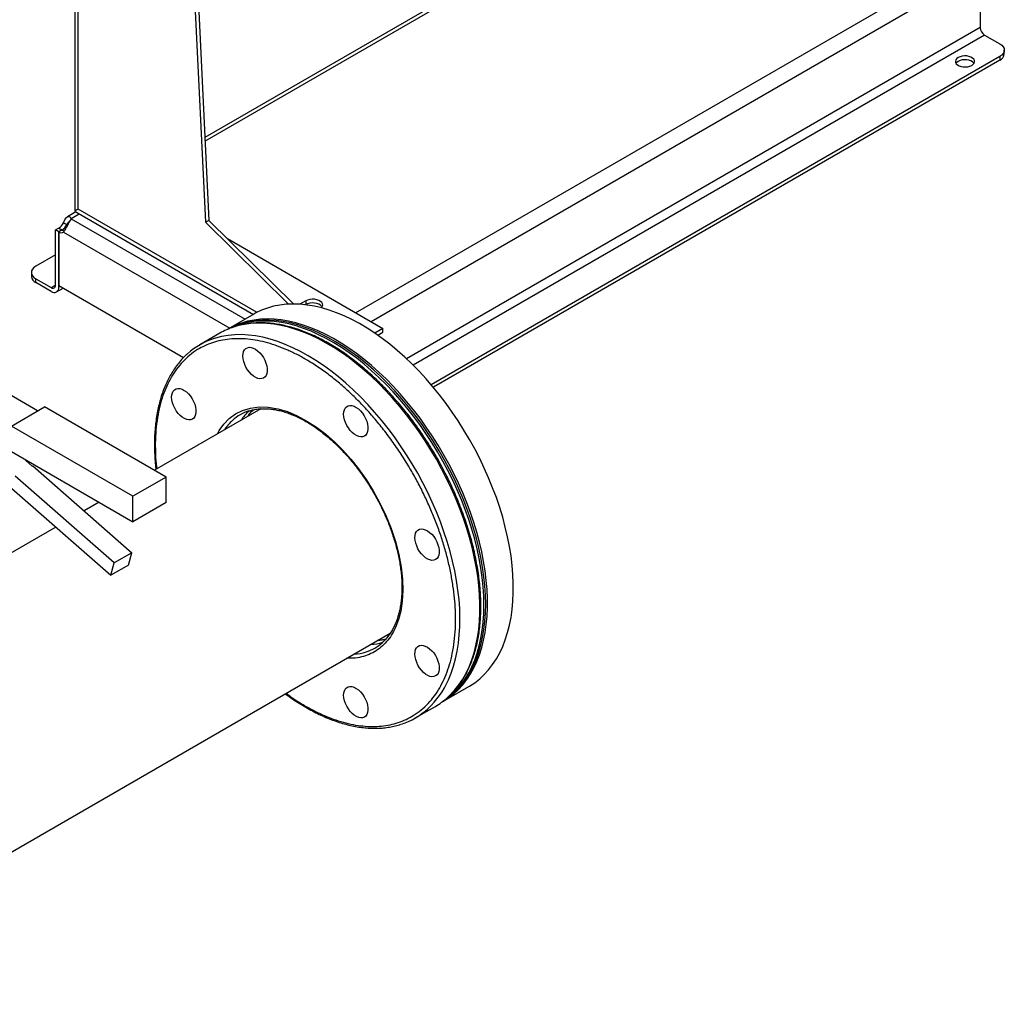
# Model space of a CAD drawing. Extents: x 0.4 to 10.6, y 0.4 to 8.1.
# Drawn here: x 3.7 to 4.5, y 4.7 to 5.5 of the extents above; entities that cross this region are included whole.
import ezdxf

# ---------------------------------------------------------------- set-up
doc = ezdxf.new("R2010")
doc.units = 0
doc.linetypes.add('SLD-SOLID', pattern=[0])
doc.layers.get('0').update_dxf_attribs({"linetype": 'CONTINUOUS'})

msp = doc.modelspace()

# ---------------------------------------------------------------- linework, layer by layer
at = {"color": 7, "linetype": 'SLD-SOLID'}
for p, q in [((3.70635, 6.87313), (3.70635, 5.38155)), ((3.70942, 5.38257), (3.70942, 6.86884)), ((3.74839, 6.80348), (3.81799, 5.37132)), ((3.75118, 6.80509), (3.82078, 5.37293)), ((4.22449, 5.67869), (3.81734, 5.44365)), ((4.4787, 5.57167), (4.4787, 5.53743)), ((4.48241, 5.531), (4.4954, 5.5235)), ((4.49925, 5.51487), (4.49925, 5.51814)), ((4.4954, 5.51278), (4.01044, 5.23282)), ((4.4954, 5.50951), (4.01229, 5.23062)), ((4.4954, 5.51278), (4.4954, 5.50951)), ((3.70739, 5.38018), (3.7001, 5.37597)), ((3.70635, 5.38155), (3.70635, 5.38129)), ((3.70635, 5.38129), (3.70638, 5.38081)), ((3.70638, 5.38081), (3.70718, 5.38031)), ((3.70718, 5.38031), (3.85877, 5.2928)), ((3.69683, 5.37096), (3.69966, 5.36932)), ((3.70324, 5.3744), (3.70324, 5.37465)), ((3.82078, 5.37293), (3.81799, 5.37132)), ((3.81799, 5.37132), (3.88883, 5.30153)), ((3.82078, 5.37293), (3.89314, 5.30163)), ((3.68993, 5.36478), (3.69265, 5.36635)), ((3.69276, 5.36315), (3.68993, 5.36478)), ((3.68993, 5.31779), (3.68993, 5.36478)), ((3.69559, 5.36479), (3.69276, 5.36315)), ((3.69276, 5.36315), (3.69276, 5.31723)), ((3.69276, 5.31615), (3.69276, 5.36315)), ((3.83655, 5.35739), (3.96925, 5.28078)), ((3.68993, 5.3435), (3.67323, 5.33386)), ((3.66939, 5.3285), (3.66939, 5.32523)), ((3.67323, 5.31988), (3.67323, 5.32314)), ((3.67323, 5.32314), (3.68622, 5.31564)), ((3.68622, 5.31238), (3.67323, 5.31988)), ((3.7991, 5.25584), (3.69276, 5.31723)), ((3.67475, 5.21055), (3.50623, 5.30784)), ((3.69085, 5.31192), (3.6964, 5.31513)), ((3.90336, 5.30435), (3.89834, 5.30145)), ((3.90336, 5.30114), (3.90314, 5.30101)), ((3.90336, 5.30435), (3.90336, 5.30114)), ((3.8592, 5.29305), (3.8371, 5.28029)), ((3.83024, 5.27679), (3.81317, 5.26693)), ((3.96925, 5.28078), (3.96231, 5.27677)), ((3.96484, 5.27502), (3.96925, 5.27757)), ((3.96925, 5.27757), (3.96925, 5.28078)), ((3.65236, 5.19763), (3.68065, 5.21396)), ((3.78436, 5.15409), (3.68065, 5.21396)), ((3.86516, 5.21231), (3.77433, 5.15988)), ((3.75607, 5.13776), (3.65236, 5.19763)), ((3.65236, 5.17585), (3.75607, 5.11598)), ((3.67007, 5.1633), (3.66227, 5.17013)), ((3.67007, 5.1633), (3.67054, 5.16358)), ((3.67054, 5.16358), (3.75503, 5.08957)), ((3.73995, 5.08086), (3.65546, 5.15487)), ((3.78436, 5.15409), (3.75607, 5.13776)), ((3.78436, 5.13231), (3.78436, 5.15409)), ((3.65276, 5.14437), (3.73725, 5.07036)), ((3.72718, 5.13266), (3.71432, 5.12523)), ((3.75607, 5.11598), (3.75607, 5.13776)), ((3.78436, 5.13231), (3.75607, 5.11598)), ((3.69038, 5.11141), (3.4745, 4.98679)), ((3.75503, 5.08957), (3.73995, 5.08086)), ((3.75233, 5.07907), (3.75503, 5.08957)), ((3.73725, 5.07036), (3.73995, 5.08086)), ((3.75233, 5.07907), (3.73725, 5.07036)), ((2.6841, 4.27548), (3.97555, 5.02101)), ((4.02042, 4.96274), (4.04251, 4.97549)), ((3.99688, 4.9487), (4.01396, 4.95855))]:
    msp.add_line(p, q, dxfattribs=at)
at = {"color": 8, "linetype": 'SLD-SOLID'}
for p, q in [((3.81749, 5.44061), (4.22541, 5.6761)), ((3.946, 5.2942), (4.41648, 5.5658)), ((3.95909, 5.28665), (4.42957, 5.55825)), ((4.4787, 5.53743), (3.98939, 5.25495)), ((4.48241, 5.531), (3.99495, 5.24959)), ((3.70324, 5.37465), (3.7101, 5.37862)), ((3.86192, 5.29453), (3.70942, 5.38257)), ((3.70096, 5.37007), (3.69966, 5.36932)), ((3.70324, 5.3744), (3.85168, 5.28871)), ((3.69548, 5.36472), (3.69265, 5.36635)), ((3.69684, 5.36299), (3.8386, 5.28115)), ((3.68622, 5.31564), (3.68993, 5.31779)), ((3.69369, 5.31669), (3.69276, 5.31615))]:
    msp.add_line(p, q, dxfattribs=at)
at = {"color": 7, "linetype": 'SLD-SOLID', "flags": 128}
for points in [[(4.4954, 5.5235), (4.49704, 5.52235), (4.49825, 5.52104), (4.499, 5.51962), (4.49925, 5.51814), (4.499, 5.51666), (4.49825, 5.51524), (4.49704, 5.51393), (4.4954, 5.51278)], [(4.47151, 5.50515), (4.47273, 5.50605), (4.47354, 5.50709), (4.4739, 5.50821), (4.47378, 5.50935), (4.47319, 5.51044), (4.47217, 5.51142), (4.47077, 5.51222), (4.46908, 5.51282), (4.46719, 5.51315), (4.46521, 5.51322), (4.46327, 5.51302), (4.46147, 5.51255), (4.45991, 5.51185), (4.45869, 5.51095), (4.45788, 5.50991), (4.45752, 5.50878), (4.45764, 5.50764), (4.45823, 5.50655), (4.45925, 5.50558), (4.46065, 5.50477), (4.46234, 5.50418), (4.46423, 5.50384), (4.4662, 5.50377), (4.46815, 5.50398), (4.46995, 5.50445), (4.47151, 5.50515)], [(4.47341, 5.50686), (4.47319, 5.50717), (4.47217, 5.50815), (4.47077, 5.50896), (4.46908, 5.50955), (4.46719, 5.50989), (4.46521, 5.50996), (4.46327, 5.50975), (4.46147, 5.50928), (4.45991, 5.50858), (4.45869, 5.50768), (4.45801, 5.50686)], [(3.67323, 5.33386), (3.6716, 5.33271), (3.67038, 5.3314), (3.66964, 5.32998), (3.66939, 5.3285), (3.66964, 5.32702), (3.67038, 5.3256), (3.6716, 5.32429), (3.67323, 5.32314)], [(4.04251, 4.97549), (4.0431, 4.97583), (4.04756, 4.97874), (4.05177, 4.98205), (4.05573, 4.98573), (4.05943, 4.9898), (4.06285, 4.99422), (4.06599, 4.999), (4.06884, 5.00413), (4.07139, 5.00958), (4.07363, 5.01535), (4.07557, 5.02141), (4.07719, 5.02777), (4.07849, 5.03439), (4.07947, 5.04126), (4.08012, 5.04837), (4.08045, 5.05569), (4.08045, 5.06322), (4.08012, 5.07092), (4.07947, 5.07878), (4.07849, 5.08679), (4.07719, 5.09491), (4.07557, 5.10313), (4.07363, 5.11144), (4.07139, 5.1198), (4.06884, 5.12819), (4.06599, 5.1366), (4.06285, 5.14501), (4.05943, 5.15339), (4.05573, 5.16172), (4.05177, 5.16998), (4.04756, 5.17815), (4.0431, 5.18621), (4.0384, 5.19413), (4.03349, 5.20191), (4.02837, 5.20952), (4.02305, 5.21693), (4.01754, 5.22414), (4.01188, 5.23112), (4.00605, 5.23786), (4.00009, 5.24433), (3.994, 5.25053), (3.9878, 5.25643), (3.98151, 5.26202), (3.97515, 5.26729), (3.96872, 5.27223), (3.96224, 5.27682), (3.95574, 5.28104), (3.94923, 5.2849), (3.94272, 5.28837), (3.93622, 5.29146), (3.92977, 5.29415), (3.92337, 5.29643), (3.91704, 5.29831), (3.9108, 5.29977), (3.90465, 5.30081), (3.89862, 5.30143), (3.89273, 5.30163), (3.88698, 5.30141), (3.88139, 5.30076), (3.87598, 5.2997), (3.87076, 5.29822), (3.86574, 5.29632), (3.86093, 5.29401), (3.8592, 5.29305)], [(3.91676, 5.29838), (3.91754, 5.2994), (3.91791, 5.30057), (3.91779, 5.30176), (3.91717, 5.30289), (3.91611, 5.30391), (3.91466, 5.30475), (3.9129, 5.30536), (3.91093, 5.30571), (3.90888, 5.30579), (3.90686, 5.30557), (3.90498, 5.30508), (3.90336, 5.30435)], [(3.91746, 5.29926), (3.91717, 5.29968), (3.91611, 5.30069), (3.91466, 5.30153), (3.9129, 5.30215), (3.91093, 5.3025), (3.90888, 5.30257), (3.90686, 5.30236), (3.90498, 5.30187), (3.90336, 5.30114)], [(4.0198, 4.96239), (4.021, 4.96308), (4.02546, 4.96599), (4.02967, 4.96929), (4.03364, 4.97298), (4.03733, 4.97704), (4.04075, 4.98147), (4.04389, 4.98625), (4.04674, 4.99137), (4.04929, 4.99682), (4.05154, 5.00259), (4.05347, 5.00866), (4.05509, 5.01501), (4.05639, 5.02163), (4.05737, 5.0285), (4.05803, 5.03561), (4.05835, 5.04294), (4.05835, 5.05046), (4.05803, 5.05816), (4.05737, 5.06603), (4.05639, 5.07403), (4.05509, 5.08216), (4.05347, 5.09038), (4.05154, 5.09868), (4.04929, 5.10704), (4.04674, 5.11543), (4.04389, 5.12385), (4.04075, 5.13225), (4.03733, 5.14063), (4.03364, 5.14896), (4.02967, 5.15722), (4.02546, 5.16539), (4.021, 5.17345), (4.01631, 5.18138), (4.01139, 5.18916), (4.00627, 5.19676), (4.00095, 5.20418), (3.99545, 5.21138), (3.98978, 5.21837), (3.98395, 5.2251), (3.97799, 5.23157), (3.9719, 5.23777), (3.96571, 5.24367), (3.95942, 5.24927), (3.95305, 5.25454), (3.94662, 5.25947), (3.94015, 5.26406), (3.93364, 5.26829), (3.92713, 5.27214), (3.92062, 5.27562), (3.91413, 5.2787), (3.90767, 5.28139), (3.90127, 5.28368), (3.89494, 5.28555), (3.8887, 5.28701), (3.88255, 5.28805), (3.87653, 5.28868), (3.87063, 5.28888), (3.86488, 5.28865), (3.8593, 5.28801), (3.85388, 5.28694), (3.84866, 5.28546), (3.84364, 5.28356), (3.83884, 5.28125), (3.83649, 5.27993)], [(4.05692, 5.04583), (4.05676, 5.05344), (4.05627, 5.06123), (4.05545, 5.06916), (4.05431, 5.07723), (4.05285, 5.08541), (4.05107, 5.09367), (4.04898, 5.102), (4.04658, 5.11038), (4.04388, 5.11879), (4.04089, 5.1272), (4.0376, 5.13559), (4.03404, 5.14395), (4.03021, 5.15225), (4.02612, 5.16047), (4.02179, 5.16858), (4.01721, 5.17658), (4.0124, 5.18444), (4.00738, 5.19213), (4.00216, 5.19964), (3.99675, 5.20696), (3.99116, 5.21405), (3.98541, 5.22091), (3.97952, 5.22752), (3.97349, 5.23386), (3.96734, 5.23991), (3.9611, 5.24566), (3.95477, 5.25109), (3.94837, 5.2562), (3.94192, 5.26096), (3.93542, 5.26537), (3.92891, 5.26941), (3.9224, 5.27308), (3.9159, 5.27636), (3.90942, 5.27925), (3.90299, 5.28173), (3.89663, 5.28381), (3.89034, 5.28548), (3.88414, 5.28673), (3.87805, 5.28757), (3.87209, 5.28798), (3.86626, 5.28797), (3.86059, 5.28753), (3.85509, 5.28668), (3.84977, 5.2854), (3.84465, 5.28371), (3.83974, 5.28161), (3.83652, 5.27995)], [(4.05545, 5.04497), (4.05528, 5.05259), (4.05479, 5.06038), (4.05398, 5.06831), (4.05284, 5.07638), (4.05138, 5.08455), (4.0496, 5.09282), (4.04751, 5.10115), (4.04511, 5.10953), (4.04241, 5.11794), (4.03941, 5.12635), (4.03613, 5.13474), (4.03257, 5.1431), (4.02874, 5.1514), (4.02465, 5.15962), (4.02031, 5.16773), (4.01573, 5.17573), (4.01093, 5.18359), (4.00591, 5.19128), (4.00069, 5.19879), (3.99527, 5.20611), (3.98969, 5.2132), (3.98394, 5.22006), (3.97804, 5.22667), (3.97202, 5.23301), (3.96587, 5.23906), (3.95963, 5.24481), (3.9533, 5.25024), (3.9469, 5.25535), (3.94044, 5.26011), (3.93395, 5.26452), (3.92744, 5.26856), (3.92093, 5.27223), (3.91442, 5.27551), (3.90795, 5.2784), (3.90152, 5.28088), (3.89515, 5.28296), (3.88886, 5.28463), (3.88267, 5.28588), (3.87658, 5.28672), (3.87062, 5.28713), (3.86479, 5.28712), (3.85912, 5.28668), (3.85362, 5.28583), (3.8483, 5.28455), (3.84318, 5.28286), (3.83826, 5.28076), (3.83721, 5.28024)], [(3.86418, 5.26013), (3.86583, 5.25818), (3.8673, 5.25601), (3.86854, 5.25369), (3.86951, 5.25129), (3.87019, 5.24889), (3.87054, 5.24658), (3.87056, 5.24441), (3.87025, 5.24247), (3.86961, 5.24082), (3.86868, 5.2395), (3.86747, 5.23856), (3.86602, 5.23803), (3.86439, 5.23794), (3.86263, 5.23827), (3.86078, 5.23902), (3.85892, 5.24017), (3.8571, 5.24167), (3.85538, 5.24349), (3.85381, 5.24556), (3.85245, 5.24781), (3.85134, 5.25018), (3.85051, 5.25259), (3.85, 5.25495), (3.84981, 5.2572), (3.84995, 5.25926), (3.85043, 5.26107), (3.85122, 5.26256), (3.8523, 5.26369), (3.85363, 5.26443), (3.85517, 5.26474), (3.85688, 5.26463), (3.85869, 5.26408), (3.86055, 5.26313), (3.8624, 5.2618), (3.86418, 5.26013)], [(3.80341, 5.22504), (3.80506, 5.22309), (3.80653, 5.22092), (3.80777, 5.21859), (3.80875, 5.2162), (3.80942, 5.2138), (3.80977, 5.21149), (3.80979, 5.20932), (3.80948, 5.20738), (3.80885, 5.20573), (3.80791, 5.20441), (3.8067, 5.20347), (3.80526, 5.20294), (3.80362, 5.20284), (3.80186, 5.20318), (3.80002, 5.20393), (3.79815, 5.20507), (3.79633, 5.20658), (3.79461, 5.2084), (3.79304, 5.21047), (3.79168, 5.21272), (3.79057, 5.21509), (3.78974, 5.2175), (3.78923, 5.21986), (3.78904, 5.22211), (3.78919, 5.22417), (3.78966, 5.22598), (3.79045, 5.22747), (3.79153, 5.2286), (3.79286, 5.22934), (3.79441, 5.22965), (3.79611, 5.22954), (3.79792, 5.22899), (3.79978, 5.22804), (3.80163, 5.22671), (3.80341, 5.22504)], [(3.95012, 5.21052), (3.95177, 5.20857), (3.95324, 5.2064), (3.95448, 5.20408), (3.95545, 5.20168), (3.95613, 5.19928), (3.95648, 5.19697), (3.9565, 5.1948), (3.95619, 5.19286), (3.95555, 5.19121), (3.95461, 5.18989), (3.9534, 5.18895), (3.95196, 5.18842), (3.95033, 5.18832), (3.94856, 5.18866), (3.94672, 5.18941), (3.94486, 5.19055), (3.94304, 5.19206), (3.94132, 5.19388), (3.93975, 5.19595), (3.93839, 5.1982), (3.93728, 5.20057), (3.93645, 5.20298), (3.93593, 5.20534), (3.93575, 5.20759), (3.93589, 5.20965), (3.93637, 5.21146), (3.93716, 5.21295), (3.93824, 5.21408), (3.93957, 5.21482), (3.94111, 5.21513), (3.94282, 5.21502), (3.94463, 5.21447), (3.94649, 5.21352), (3.94834, 5.21219), (3.95012, 5.21052)], [(4.01088, 5.10527), (4.01253, 5.10332), (4.014, 5.10114), (4.01524, 5.09882), (4.01622, 5.09643), (4.01689, 5.09403), (4.01725, 5.09172), (4.01727, 5.08955), (4.01695, 5.08761), (4.01632, 5.08595), (4.01538, 5.08464), (4.01417, 5.0837), (4.01273, 5.08317), (4.0111, 5.08307), (4.00933, 5.0834), (4.00749, 5.08416), (4.00563, 5.0853), (4.00381, 5.08681), (4.00208, 5.08863), (4.00052, 5.0907), (3.99916, 5.09295), (3.99804, 5.09532), (3.99722, 5.09772), (3.9967, 5.10009), (3.99651, 5.10234), (3.99666, 5.1044), (3.99713, 5.10621), (3.99792, 5.1077), (3.999, 5.10883), (4.00033, 5.10957), (4.00188, 5.10988), (4.00358, 5.10976), (4.0054, 5.10922), (4.00726, 5.10827), (4.0091, 5.10694), (4.01088, 5.10527)], [(4.01983, 4.96241), (4.02179, 4.96363), (4.02612, 4.96674), (4.03021, 4.97024), (4.03404, 4.97411), (4.0376, 4.97836), (4.04089, 4.98296), (4.04388, 4.98792), (4.04658, 4.99321), (4.04898, 4.99882), (4.05107, 5.00474), (4.05285, 5.01095), (4.05431, 5.01744), (4.05545, 5.02419), (4.05627, 5.03118), (4.05676, 5.0384), (4.05692, 5.04583)], [(4.02043, 4.96286), (4.02465, 4.96589), (4.02874, 4.96939), (4.03257, 4.97326), (4.03613, 4.97751), (4.03941, 4.98211), (4.04241, 4.98707), (4.04511, 4.99236), (4.04751, 4.99797), (4.0496, 5.00389), (4.05138, 5.0101), (4.05284, 5.01659), (4.05398, 5.02334), (4.05479, 5.03033), (4.05528, 5.03755), (4.05545, 5.04497)], [(4.01088, 5.00603), (4.01253, 5.00408), (4.014, 5.00191), (4.01524, 4.99959), (4.01622, 4.99719), (4.01689, 4.99479), (4.01725, 4.99248), (4.01727, 4.99031), (4.01695, 4.98837), (4.01632, 4.98672), (4.01538, 4.9854), (4.01417, 4.98446), (4.01273, 4.98393), (4.0111, 4.98383), (4.00933, 4.98417), (4.00749, 4.98492), (4.00563, 4.98606), (4.00381, 4.98757), (4.00208, 4.98939), (4.00052, 4.99146), (3.99916, 4.99371), (3.99804, 4.99608), (3.99722, 4.99849), (3.9967, 5.00085), (3.99651, 5.0031), (3.99666, 5.00516), (3.99713, 5.00697), (3.99792, 5.00846), (3.999, 5.00959), (4.00033, 5.01033), (4.00188, 5.01064), (4.00358, 5.01053), (4.0054, 5.00998), (4.00726, 5.00903), (4.0091, 5.0077), (4.01088, 5.00603)], [(3.95012, 4.97094), (3.95177, 4.96899), (3.95324, 4.96681), (3.95448, 4.96449), (3.95545, 4.9621), (3.95613, 4.9597), (3.95648, 4.95739), (3.9565, 4.95522), (3.95619, 4.95328), (3.95555, 4.95162), (3.95461, 4.95031), (3.9534, 4.94937), (3.95196, 4.94884), (3.95033, 4.94874), (3.94856, 4.94907), (3.94672, 4.94983), (3.94486, 4.95097), (3.94304, 4.95248), (3.94132, 4.9543), (3.93975, 4.95637), (3.93839, 4.95862), (3.93728, 4.96099), (3.93645, 4.9634), (3.93593, 4.96576), (3.93575, 4.96801), (3.93589, 4.97007), (3.93637, 4.97188), (3.93716, 4.97337), (3.93824, 4.9745), (3.93957, 4.97524), (3.94111, 4.97555), (3.94282, 4.97543), (3.94463, 4.97489), (3.94649, 4.97394), (3.94834, 4.97261), (3.95012, 4.97094)]]:
    msp.add_lwpolyline(points, dxfattribs=at)
at = {"color": 8, "linetype": 'SLD-SOLID', "flags": 128}
for points in [[(3.97182, 5.22757), (3.96572, 5.2338), (3.95952, 5.23973), (3.95322, 5.24536), (3.94684, 5.25066), (3.9404, 5.25563), (3.93392, 5.26024), (3.9274, 5.2645), (3.92088, 5.26839), (3.91435, 5.2719), (3.90784, 5.27501), (3.90137, 5.27773), (3.89496, 5.28005), (3.88861, 5.28195), (3.88234, 5.28344), (3.87618, 5.28452), (3.87013, 5.28517), (3.86421, 5.28539), (3.85844, 5.28519), (3.85283, 5.28457), (3.8474, 5.28353), (3.84215, 5.28207), (3.84192, 5.282)], [(4.02505, 4.98111), (4.0274, 4.98679), (4.02943, 4.99278), (4.03116, 4.99906), (4.03256, 5.00561), (4.03364, 5.01242), (4.0344, 5.01948), (4.03483, 5.02675), (4.03493, 5.03423), (4.03471, 5.0419), (4.03416, 5.04973), (4.03328, 5.05771), (4.03207, 5.06581), (4.03055, 5.07403), (4.02871, 5.08232), (4.02655, 5.09068), (4.02409, 5.09909), (4.02133, 5.10752), (4.01828, 5.11594), (4.01493, 5.12435), (4.01131, 5.13272), (4.00743, 5.14102), (4.00328, 5.14924), (3.99889, 5.15735), (3.99426, 5.16534), (3.9894, 5.17318), (3.98433, 5.18086), (3.97906, 5.18835), (3.9736, 5.19564), (3.96797, 5.20271), (3.96218, 5.20954), (3.95625, 5.21611), (3.95018, 5.22241), (3.944, 5.22842), (3.93773, 5.23412), (3.93137, 5.23951), (3.92495, 5.24456), (3.91847, 5.24927), (3.91196, 5.25362), (3.90543, 5.2576), (3.89891, 5.2612), (3.89239, 5.26441), (3.88591, 5.26723), (3.87948, 5.26965), (3.87311, 5.27166), (3.86683, 5.27325), (3.86063, 5.27443), (3.85456, 5.27519), (3.8486, 5.27552), (3.8428, 5.27543), (3.83715, 5.27491), (3.83167, 5.27398), (3.82637, 5.27262), (3.82525, 5.27227)], [(4.02432, 4.96607), (4.02696, 4.96857), (4.03068, 4.97262), (4.03413, 4.97704), (4.03729, 4.9818), (4.04017, 4.98692), (4.04274, 4.99236), (4.04501, 4.99812), (4.04697, 5.00418), (4.04861, 5.01053), (4.04994, 5.01715), (4.05094, 5.02402), (4.05161, 5.03113), (4.05196, 5.03846), (4.05198, 5.04599), (4.05168, 5.0537), (4.05104, 5.06157), (4.05008, 5.06958), (4.0488, 5.07772), (4.04719, 5.08595), (4.04527, 5.09427), (4.04304, 5.10264), (4.0405, 5.11105), (4.03767, 5.11948), (4.03454, 5.1279), (4.03113, 5.1363), (4.02744, 5.14465), (4.02349, 5.15294), (4.01928, 5.16113), (4.01482, 5.16922), (4.01014, 5.17717), (4.00522, 5.18497), (4.0001, 5.19261), (3.99478, 5.20005), (3.98928, 5.20729), (3.98361, 5.2143), (3.97778, 5.22107), (3.97182, 5.22757)], [(3.82814, 5.19094), (3.82966, 5.19382), (3.8335, 5.19917), (3.83815, 5.20394), (3.84353, 5.20791), (3.84961, 5.21096), (3.85634, 5.21298), (3.86363, 5.21391), (3.87139, 5.21369), (3.87948, 5.21234), (3.88778, 5.20987), (3.89616, 5.20635), (3.90448, 5.20188), (3.91261, 5.19657), (3.92046, 5.19056), (3.92781, 5.18411), (3.93495, 5.177), (3.94183, 5.16931), (3.94838, 5.16109), (3.95484, 5.152), (3.96096, 5.14225), (3.96664, 5.13195), (3.97176, 5.12122), (3.97621, 5.11023), (3.9799, 5.09915), (3.98277, 5.08814), (3.98478, 5.07739), (3.98593, 5.06706), (3.98621, 5.05729), (3.98568, 5.0482), (3.9844, 5.03988), (3.98248, 5.0325), (3.9799, 5.02574), (3.9799, 5.02574)]]:
    msp.add_lwpolyline(points, dxfattribs=at)
at = {"color": 7, "linetype": 'SLD-SOLID'}
for centre, radius, start, end in [((4.48676, 5.53779), 0.00807, 182.60548, 237.39452), ((4.49268, 5.51553), 0.0066, 294.37466, 354.3052), ((3.68649, 5.37616), 0.01158, 302.14909, 333.32051), ((3.68932, 5.37452), 0.01158, 302.14909, 333.32051), ((3.70061, 5.37453), 0.00263, 357.23977, 2.77015), ((3.69492, 5.36621), 0.00374, 234.72191, 300.7085), ((3.69823, 5.36931), 0.00523, 239.74111, 263.30637), ((3.67595, 5.32589), 0.0066, 185.6948, 245.62534), ((3.68767, 5.31742), 0.00229, 230.79671, 9.21404), ((3.68878, 5.31551), 0.00404, 230.79671, 9.21404), ((3.86119, 5.22312), 0.06195, 108.12617, 119.97232), ((3.84413, 5.2133), 0.06192, 107.75132, 132.08596), ((3.86696, 5.17375), 0.0387, 107.68343, 132.30487), ((3.88409, 5.17898), 0.04284, 132.39927, 146.50408), ((3.94308, 5.04189), 0.0387, 287.73285, 311.93189), ((3.95616, 5.05421), 0.04295, 273.51155, 287.82409), ((3.98291, 5.01225), 0.06203, 300.02961, 311.88248), ((3.96592, 5.00233), 0.06192, 287.94803, 312.38823)]:
    msp.add_arc(centre, radius, start, end, dxfattribs=at)
at = {"color": 8, "linetype": 'SLD-SOLID'}
for centre, radius, start, end in [((3.86999, 5.17057), 0.04308, 132.4358, 146.46442), ((3.94183, 5.0462), 0.0432, 273.54961, 287.57574), ((3.95747, 5.01061), 0.07374, 312.90299, 336.4236)]:
    msp.add_arc(centre, radius, start, end, dxfattribs=at)
at = {"color": 7, "linetype": 'SLD-SOLID'}
msp.add_ellipse((3.71684, 5.38685), major_axis=(0.0105, 0.00606), ratio=0.00007, start_param=2.356154, end_param=3.060836, dxfattribs=at)
for points, knots in [([(3.69683, 5.37096), (3.69719, 5.37178), (3.69789, 5.37342), (3.69909, 5.37526), (3.70042, 5.37629), (3.70174, 5.3764), (3.70276, 5.37575), (3.7031, 5.37497), (3.70324, 5.37465)], [0, 0, 0, 0, 0.180626, 0.361151, 0.537047, 0.71006, 0.884031, 1, 1, 1, 1]), ([(3.70324, 5.3744), (3.703, 5.37384), (3.70252, 5.37271), (3.70121, 5.37053), (3.69986, 5.36817), (3.69859, 5.36586), (3.69762, 5.36406), (3.69706, 5.3633), (3.69684, 5.36299)], [0, 0, 0, 0, 0.180752, 0.361558, 0.538063, 0.711244, 0.884874, 1, 1, 1, 1]), ([(3.69966, 5.36932), (3.69996, 5.36981), (3.7005, 5.37069), (3.70128, 5.37179), (3.70184, 5.37239), (3.70209, 5.37248), (3.70213, 5.37249)], [0, 0, 0, 0, 0.361667, 0.652051, 0.943777, 1, 1, 1, 1]), ([(4.01493, 5.17126), (4.01339, 5.17388), (4.01123, 5.17755), (4.00791, 5.18286), (4.00504, 5.18731), (4.00152, 5.19253), (3.99772, 5.19793), (3.99363, 5.20346), (3.9893, 5.20905), (3.98477, 5.21462), (3.98005, 5.22014), (3.97516, 5.22555), (3.97013, 5.23084), (3.96498, 5.23598), (3.9597, 5.24094), (3.95433, 5.2457), (3.94888, 5.25026), (3.94335, 5.25458), (3.93776, 5.25867), (3.93213, 5.2625), (3.92646, 5.26606), (3.92078, 5.26936), (3.91508, 5.27237), (3.90938, 5.27509), (3.90369, 5.27752), (3.89803, 5.27964), (3.8924, 5.28145), (3.88681, 5.28295), (3.88127, 5.28412), (3.8758, 5.28497), (3.87039, 5.28549), (3.86507, 5.28568), (3.85983, 5.28552), (3.85469, 5.28503), (3.84967, 5.28417), (3.84551, 5.2832), (3.8431, 5.28238), (3.84227, 5.2821)], [0, 0, 0, 0, 0.034377, 0.048066, 0.070813, 0.094383, 0.11963, 0.145946, 0.173086, 0.200854, 0.22911, 0.257754, 0.286706, 0.315907, 0.345313, 0.374886, 0.404598, 0.434426, 0.464353, 0.494362, 0.524444, 0.554589, 0.584792, 0.615047, 0.645353, 0.675708, 0.706114, 0.736574, 0.767094, 0.797682, 0.828346, 0.859102, 0.889963, 0.920951, 0.95209, 0.983407, 1, 1, 1, 1]), ([(4.02148, 4.98185), (4.0226, 4.98451), (4.02486, 4.9899), (4.02747, 4.99889), (4.02949, 5.00865), (4.03079, 5.0192), (4.03132, 5.02986), (4.03116, 5.04044), (4.03043, 5.05079), (4.0291, 5.06149), (4.02718, 5.07248), (4.02467, 5.08369), (4.02157, 5.09502), (4.01792, 5.10641), (4.01372, 5.11779), (4.00903, 5.12905), (4.00388, 5.14013), (3.99831, 5.15096), (3.992, 5.16215), (3.98492, 5.17356), (3.97708, 5.18502), (3.96897, 5.19578), (3.96068, 5.20582), (3.95222, 5.21517), (3.9435, 5.22395), (3.93443, 5.23224), (3.92497, 5.24002), (3.91518, 5.24718), (3.90569, 5.25327), (3.8966, 5.25833), (3.888, 5.26245), (3.8794, 5.26589), (3.87084, 5.26861), (3.86239, 5.27058), (3.85412, 5.27178), (3.84609, 5.2722), (3.83834, 5.27183), (3.83093, 5.27069), (3.82391, 5.26879), (3.81731, 5.26617), (3.81078, 5.26266), (3.80443, 5.25814), (3.79844, 5.25255), (3.79318, 5.24621), (3.78859, 5.23931), (3.78609, 5.23417), (3.78486, 5.23163)], [0, 0, 0, 0, 0.0229101, 0.0464012, 0.0704388, 0.0949825, 0.119987, 0.1412571, 0.1627018, 0.1843089, 0.2061448, 0.2280462, 0.25, 0.2719527, 0.2938541, 0.3156911, 0.3372972, 0.3587418, 0.380013, 0.4050168, 0.42956, 0.4535976, 0.4770894, 0.5, 0.5229099, 0.5464012, 0.5704388, 0.5949825, 0.619987, 0.6412571, 0.6627018, 0.6843089, 0.7061448, 0.7280462, 0.75, 0.7719527, 0.7938541, 0.8156911, 0.8372972, 0.8587418, 0.880013, 0.9050168, 0.92956, 0.9535976, 0.9770896, 1, 1, 1, 1]), ([(3.80236, 5.259), (3.80199, 5.25869), (3.80028, 5.25723), (3.79745, 5.25423), (3.79388, 5.25), (3.79069, 5.24551), (3.78786, 5.24087), (3.78536, 5.23613), (3.78311, 5.23112), (3.78111, 5.22587), (3.77936, 5.22039), (3.77787, 5.21468), (3.77663, 5.20876), (3.77566, 5.20264), (3.77494, 5.19633), (3.77449, 5.18985), (3.77431, 5.18321), (3.77438, 5.17642), (3.77473, 5.1695), (3.77513, 5.16421), (3.7755, 5.16121), (3.77558, 5.1606)], [0, 0, 0, 0, 0.016278, 0.07696, 0.138365, 0.200482, 0.256406, 0.312392, 0.368428, 0.424504, 0.480608, 0.536731, 0.592865, 0.649001, 0.705132, 0.761253, 0.817357, 0.87344, 0.929497, 0.985524, 1, 1, 1, 1]), ([(3.85488, 5.21043), (3.85594, 5.21076), (3.85818, 5.21144), (3.86181, 5.21207), (3.86569, 5.21242), (3.86969, 5.21243), (3.8738, 5.21212), (3.87801, 5.21148), (3.8823, 5.21052), (3.88667, 5.20924), (3.89109, 5.20764), (3.89556, 5.20572), (3.90007, 5.2035), (3.90459, 5.20098), (3.90911, 5.19817), (3.91362, 5.19507), (3.9181, 5.1917), (3.92254, 5.18807), (3.92692, 5.1842), (3.93122, 5.18009), (3.93542, 5.17577), (3.93951, 5.17126), (3.94345, 5.16661), (3.9472, 5.16187), (3.95073, 5.15711), (3.95374, 5.15279), (3.95631, 5.1489), (3.95881, 5.14494), (3.9605, 5.14208), (3.96148, 5.14041)], [0, 0, 0, 0, 0.035325, 0.07485, 0.114171, 0.153305, 0.192282, 0.231135, 0.269894, 0.308586, 0.347232, 0.385848, 0.424443, 0.46302, 0.501583, 0.540129, 0.578654, 0.617147, 0.655591, 0.69396, 0.732212, 0.770279, 0.80803, 0.845202, 0.881141, 0.915797, 0.940405, 0.965068, 1, 1, 1, 1]), ([(4.02459, 4.96632), (4.02501, 4.96668), (4.02679, 4.9682), (4.02967, 4.97125), (4.03324, 4.97548), (4.03643, 4.97997), (4.03927, 4.98461), (4.04176, 4.98936), (4.04401, 4.99436), (4.04602, 4.99961), (4.04777, 5.00509), (4.04926, 5.0108), (4.05049, 5.01672), (4.05147, 5.02284), (4.05218, 5.02915), (4.05263, 5.03563), (4.05282, 5.04227), (4.05275, 5.04906), (4.05241, 5.05598), (4.05181, 5.06302), (4.05096, 5.07016), (4.04984, 5.07739), (4.04848, 5.08469), (4.04687, 5.09205), (4.04501, 5.09945), (4.04292, 5.10688), (4.04059, 5.1143), (4.03804, 5.1217), (4.03529, 5.12904), (4.03235, 5.13629), (4.02928, 5.14334), (4.02615, 5.15005), (4.02329, 5.15584), (4.02066, 5.16093), (4.018, 5.16588), (4.01603, 5.16934), (4.01493, 5.17126)], [0, 0, 0, 0, 0.010488, 0.04399, 0.077891, 0.112185, 0.143059, 0.173969, 0.204905, 0.235864, 0.266838, 0.297823, 0.328813, 0.359805, 0.390794, 0.421778, 0.452752, 0.483715, 0.514663, 0.545595, 0.576507, 0.607395, 0.638255, 0.66908, 0.699861, 0.730583, 0.761226, 0.791755, 0.822111, 0.852183, 0.881731, 0.91014, 0.936392, 0.954998, 0.97502, 1, 1, 1, 1]), ([(3.96148, 5.14041), (3.96266, 5.13832), (3.96431, 5.13541), (3.96658, 5.13104), (3.96844, 5.1273), (3.97054, 5.1228), (3.97261, 5.11806), (3.97462, 5.11307), (3.97653, 5.10791), (3.9783, 5.10263), (3.97991, 5.09728), (3.98134, 5.09188), (3.98257, 5.08648), (3.9836, 5.08109), (3.98441, 5.07575), (3.985, 5.07048), (3.98536, 5.0653), (3.98549, 5.06023), (3.98539, 5.05528), (3.98506, 5.05048), (3.9845, 5.04583), (3.98371, 5.04137), (3.98269, 5.03708), (3.98143, 5.033), (3.97996, 5.02913), (3.97825, 5.02547), (3.97631, 5.02204), (3.97415, 5.01884), (3.97174, 5.01592), (3.96989, 5.01393), (3.96879, 5.01303), (3.96864, 5.0129)], [0, 0, 0, 0, 0.042809, 0.059945, 0.088393, 0.117863, 0.149411, 0.182266, 0.216117, 0.250714, 0.285877, 0.321477, 0.357414, 0.393614, 0.430018, 0.466584, 0.503279, 0.540078, 0.576969, 0.613943, 0.651003, 0.688158, 0.725426, 0.76284, 0.800442, 0.83829, 0.876457, 0.915029, 0.954104, 0.993787, 1, 1, 1, 1]), ([(3.88601, 4.96932), (3.88712, 4.96849), (3.89011, 4.96629), (3.895, 4.96299), (3.90066, 4.95942), (3.90635, 4.95612), (3.91205, 4.95311), (3.91775, 4.95039), (3.92343, 4.94796), (3.9291, 4.94584), (3.93473, 4.94403), (3.94032, 4.94254), (3.94585, 4.94136), (3.95133, 4.94051), (3.95673, 4.93999), (3.96206, 4.9398), (3.96729, 4.93996), (3.97243, 4.94045), (3.97746, 4.94132), (3.98154, 4.94226), (3.98388, 4.94306), (3.98465, 4.94332)], [0, 0, 0, 0, 0.0325702, 0.0869096, 0.1413795, 0.1959644, 0.2506528, 0.3054371, 0.3603123, 0.4152773, 0.4703345, 0.5254899, 0.5807534, 0.6361386, 0.691664, 0.7473531, 0.8032352, 0.8593463, 0.9157298, 0.9724366, 1, 1, 1, 1])]:
    msp.add_open_spline(points, degree=3, knots=knots, dxfattribs=at)
at = {"color": 8, "linetype": 'SLD-SOLID'}
for points, knots in [([(3.78486, 5.23163), (3.78374, 5.22897), (3.78148, 5.22358), (3.77887, 5.21459), (3.77685, 5.20484), (3.77555, 5.19428), (3.77501, 5.18363), (3.77522, 5.17303), (3.77563, 5.16565), (3.77615, 5.16154), (3.77622, 5.16097)], [0, 0, 0, 0, 0.137883, 0.279264, 0.423934, 0.571649, 0.722138, 0.850151, 0.979215, 1, 1, 1, 1]), ([(3.85415, 5.20596), (3.85483, 5.20699), (3.8562, 5.20907), (3.85793, 5.21066), (3.85881, 5.21147)], [0, 0, 0, 0, 0.493133, 1, 1, 1, 1]), ([(3.9799, 5.02574), (3.97883, 5.02359), (3.97666, 5.01924), (3.97251, 5.01367), (3.96768, 5.00885), (3.96215, 5.00495), (3.95599, 5.00202), (3.94928, 5.0002), (3.94345, 4.99941), (3.93976, 4.99961), (3.93859, 4.99968)], [0, 0, 0, 0, 0.12875, 0.260211, 0.393836, 0.529019, 0.665109, 0.801427, 0.937289, 1, 1, 1, 1]), ([(3.97173, 5.01596), (3.97057, 5.0156), (3.96831, 5.0149), (3.96581, 5.01475), (3.96458, 5.01468)], [0, 0, 0, 0, 0.508746, 1, 1, 1, 1]), ([(3.88669, 4.96972), (3.88816, 4.96862), (3.89295, 4.96506), (3.90065, 4.96024), (3.90974, 4.95515), (3.91834, 4.95104), (3.92694, 4.94759), (3.9355, 4.94487), (3.94394, 4.9429), (3.95221, 4.9417), (3.96025, 4.94128), (3.968, 4.94165), (3.97541, 4.9428), (3.98243, 4.94469), (3.98903, 4.94731), (3.99556, 4.95082), (4.0019, 4.95534), (4.0079, 4.96093), (4.01316, 4.96727), (4.01774, 4.97418), (4.02025, 4.97931), (4.02148, 4.98185)], [0, 0, 0, 0, 0.026644, 0.086736, 0.137853, 0.18939, 0.241317, 0.293794, 0.346428, 0.399189, 0.451947, 0.504581, 0.557061, 0.608985, 0.660522, 0.711642, 0.771732, 0.830716, 0.888484, 0.944941, 1, 1, 1, 1])]:
    msp.add_open_spline(points, degree=3, knots=knots, dxfattribs=at)

doc.saveas('drawing.dxf')
